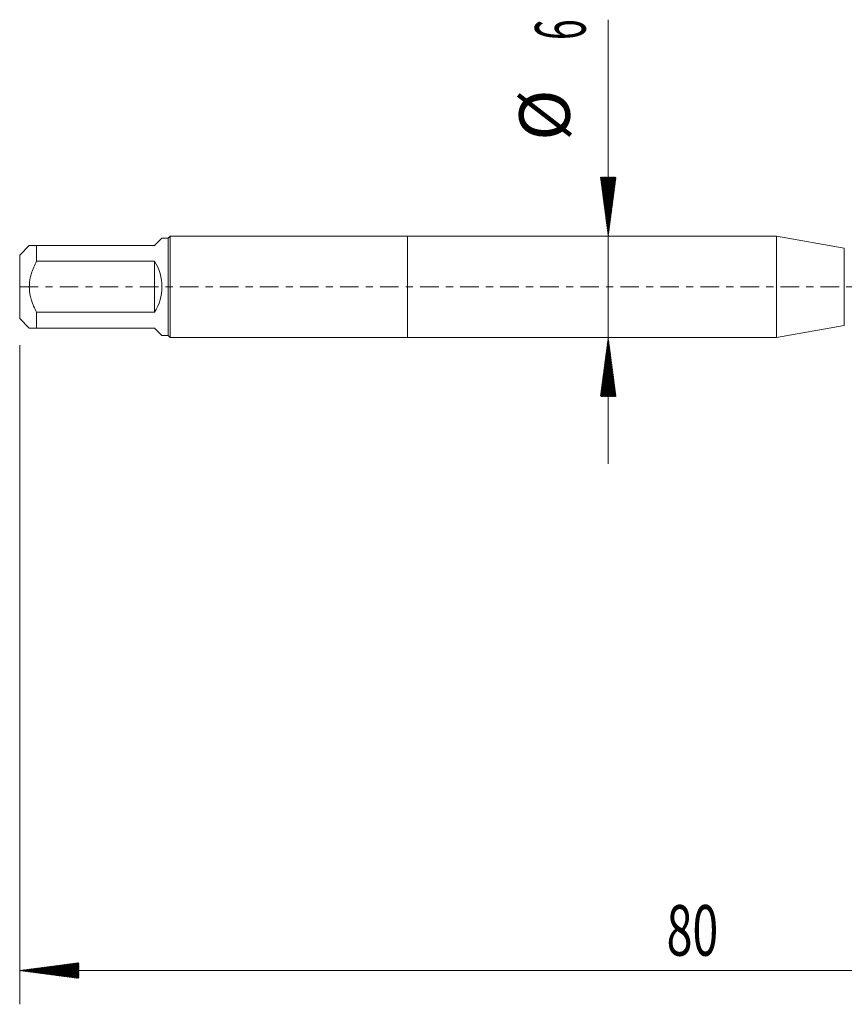
# Model space of a CAD drawing. Units: millimetres. Extents: x -23 to 78, y -82 to 25.
# Drawn here: x -23 to 26, y -43 to 16 of the extents above; entities that cross this region are included whole.
import ezdxf

# ---------------------------------------------------------------- set-up
doc = ezdxf.new("R2010")
doc.units = ezdxf.units.MM
doc.linetypes.add('CENTER', pattern=[47.5, 22, -8.5, 8.5, -8.5])
for name, color, linetype in [('1', 4, 'Continuous'), ('2', 7, 'Continuous'), ('SK1', 4, 'Continuous'), ('SK2', 7, 'Continuous'), ('SK4', 2, 'CENTER')]:
    doc.layers.add(name, color=color, linetype=linetype)
doc.styles.add('iso_b_vert', font='simplex.shx')

msp = doc.modelspace()

# ---------------------------------------------------------------- hatches: boundary and pattern name
at = {"layer": '2', "lineweight": 13}
h = msp.add_hatch(dxfattribs=at)
h.set_pattern_fill('ANSI31', color=256, scale=0.0062, style=0)
h.paths.add_polyline_path([(-23, -40.5571), (-19.5, -40.0963), (-19.5, -41.0178)])
at = {"layer": 'SK2', "lineweight": 13}
h = msp.add_hatch(dxfattribs=at)
h.set_pattern_fill('ANSI31', color=256, scale=0.0062, style=0)
h.paths.add_polyline_path([(11.9042, 3), (11.4434, 6.5), (12.3649, 6.5)])
h = msp.add_hatch(dxfattribs=at)
h.set_pattern_fill('ANSI31', color=256, scale=0.0062, style=0)
h.paths.add_polyline_path([(11.9042, -3), (12.3649, -6.5), (11.4434, -6.5)])

# ---------------------------------------------------------------- linework, layer by layer
at = {"layer": '1', "lineweight": 18}
for p, q in [((0, 3), (0, -3)), ((21.8883, 3), (0, 3)), ((21.8883, 3), (21.8883, -3)), ((25.9052, 2.2917), (21.8883, 3)), ((21.8883, -3), (25.9052, -2.2917)), ((0, -3), (21.8883, -3))]:
    msp.add_line(p, q, dxfattribs=at)
at = {"layer": '1', "lineweight": 13}
msp.add_line((25.9052, 2.2917), (25.9052, -2.2917), dxfattribs=at)
at = {"layer": '2', "lineweight": 18}
for p, q in [((-23, -3.4675), (-23, -42.5571)), ((57, -40.5571), (-23, -40.5571))]:
    msp.add_line(p, q, dxfattribs=at)
at = {"layer": 'SK1', "lineweight": 18}
for p, q in [((-14.08, 3), (-14.2, 2.88)), ((-14.08, -3), (-14.08, 3)), ((0, 3), (-14.08, 3)), ((0, 3), (0, -3)), ((-22.43, 2.45), (-23, 1.88)), ((-22, 2.45), (-15, 2.45)), ((-22, 1.5139), (-22, 2.45)), ((-15, 2.45), (-14.57, 2.88)), ((-14.2, 2.88), (-14.57, 2.88)), ((-14.2, 2.88), (-14.2, -2.88)), ((-23, 1.88), (-23, -1.88)), ((-15, 1.5139), (-22, 1.5139)), ((-15, 1.5139), (-15, -1.5139)), ((-22, -1.5139), (-15, -1.5139)), ((-22, -2.45), (-22, -1.5139)), ((-23, -1.88), (-22.43, -2.45)), ((-15, -2.45), (-22, -2.45)), ((-15, -2.45), (-14.57, -2.88)), ((-14.57, -2.88), (-14.2, -2.88)), ((-14.2, -2.88), (-14.08, -3)), ((-14.08, -3), (0, -3))]:
    msp.add_line(p, q, dxfattribs=at)
msp.add_arc((-17.45, 0), 2.88, 328.287282, 31.712718, dxfattribs=at)
for points, knots in [([(-22, 2.45), (-22.0619, 2.45), (-22.1195, 2.45), (-22.2231, 2.45), (-22.2691, 2.45), (-22.3269, 2.45), (-22.3442, 2.45), (-22.367, 2.45), (-22.3741, 2.45), (-22.387, 2.45), (-22.3929, 2.45), (-22.4193, 2.45), (-22.43, 2.45), (-22.43, 2.45)], [0, 0, 0, 0, 0.2500103, 0.2500103, 0.5000207, 0.5000207, 0.6250258, 0.6250258, 0.6875284, 0.6875284, 0.750031, 0.750031, 1, 1, 1, 1]), ([(-22, -1.5139), (-22.0619, -1.3961), (-22.1195, -1.2766), (-22.2232, -1.0336), (-22.2692, -0.91), (-22.327, -0.7204), (-22.353, -0.6246), (-22.3742, -0.527), (-22.3871, -0.4615), (-22.393, -0.4285), (-22.4193, -0.2636), (-22.4407, 0.0002), (-22.4193, 0.2641), (-22.3929, 0.4289), (-22.387, 0.462), (-22.3741, 0.5274), (-22.367, 0.56), (-22.3442, 0.6569), (-22.3269, 0.7208), (-22.2691, 0.9103), (-22.2231, 1.0339), (-22.1195, 1.2768), (-22.0619, 1.3961), (-22, 1.5139)], [0, 0, 0, 0, 0.125, 0.125, 0.25, 0.25, 0.3125, 0.34375, 0.34375, 0.375, 0.375, 0.5, 0.625, 0.625, 0.65625, 0.65625, 0.6875, 0.6875, 0.75, 0.75, 0.875, 0.875, 1, 1, 1, 1]), ([(-22.43, -2.45), (-22.43, -2.45), (-22.4193, -2.45), (-22.3929, -2.45), (-22.387, -2.45), (-22.3741, -2.45), (-22.367, -2.45), (-22.3442, -2.45), (-22.3269, -2.45), (-22.2691, -2.45), (-22.2231, -2.45), (-22.1195, -2.45), (-22.0619, -2.45), (-22, -2.45)], [0, 0, 0, 0, 0.249969, 0.249969, 0.3124716, 0.3124716, 0.3749742, 0.3749742, 0.4999793, 0.4999793, 0.7499897, 0.7499897, 1, 1, 1, 1])]:
    msp.add_open_spline(points, degree=3, knots=knots, dxfattribs=at)
at = {"layer": 'SK2', "lineweight": 18}
msp.add_line((11.9042, 15.8418), (11.9042, -10.5), dxfattribs=at)
at = {"layer": 'SK4', "lineweight": 18, "ltscale": 0.05}
msp.add_line((-23, 0), (58.4, 0), dxfattribs=at)

# ---------------------------------------------------------------- texts
at = {"layer": '2', "lineweight": 18, "insert": (15.3672, -39.6719), "char_height": 3, "attachment_point": 7, "line_spacing_factor": 1.084337, "style": 'iso_b_vert'}
msp.add_mtext('\\W0.6740;80', dxfattribs=at)
at = {"layer": 'SK2', "lineweight": 18, "char_height": 3, "attachment_point": 7, "rotation": 90, "line_spacing_factor": 1.084337, "style": 'iso_b_vert'}
for s, insert in [('\\W0.5404;6', (10.563, 14.635)), ('%%c', (10.563, 8.6584))]:
    msp.add_mtext(s, dxfattribs=dict(at, insert=insert))

doc.saveas('drawing.dxf')
